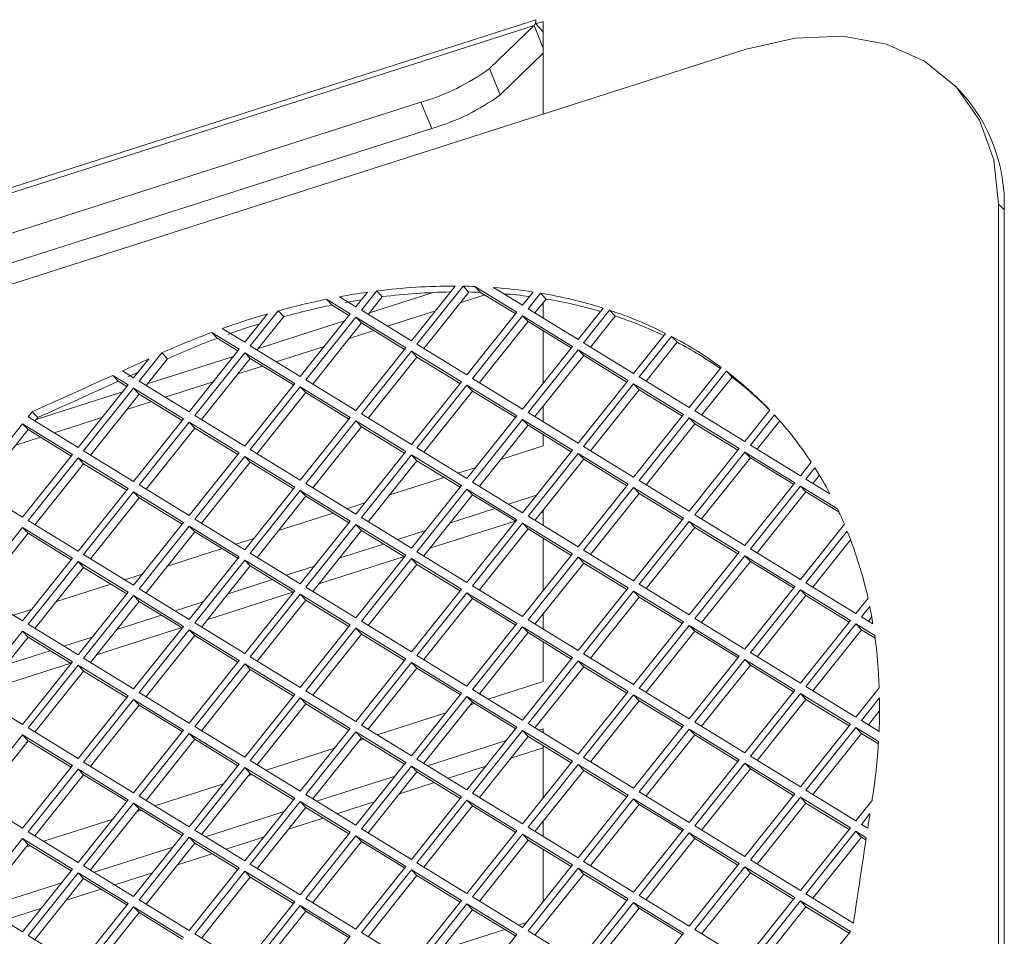
# Model space of a CAD drawing. Units: millimetres. Extents: x 5 to 415, y 5 to 292.
# Drawn here: x 312 to 318, y 189 to 196 of the extents above; entities that cross this region are included whole.
import ezdxf

# ---------------------------------------------------------------- set-up
doc = ezdxf.new("R2010")
doc.units = ezdxf.units.MM

msp = doc.modelspace()

# ---------------------------------------------------------------- linework, layer by layer
at = {"color": 7, "linetype": 'Continuous', "lineweight": 15}
for p, q in [((294.3269, 189.1118), (315.2128, 195.7952)), ((315.2242, 195.8359), (294.3383, 189.1525)), ((315.2128, 195.7952), (314.9041, 195.497)), ((315.2242, 195.8061), (315.2242, 195.8359)), ((315.2242, 195.8061), (315.2767, 195.8229)), ((315.2242, 195.8061), (315.2767, 195.7515)), ((315.2767, 195.8229), (315.2767, 195.1817)), ((316.681, 195.6311), (292.8039, 187.9905)), ((315.2767, 195.6028), (314.9784, 195.3147)), ((314.9041, 195.497), (314.9784, 195.3147)), ((318.1624, 195.3428), (318.1236, 195.3832)), ((314.4296, 195.2647), (294.2434, 188.8052)), ((314.5039, 195.0823), (314.4296, 195.2647)), ((314.5039, 195.0823), (294.3176, 188.6228)), ((318.4302, 162.1411), (318.4302, 194.5577)), ((318.469, 194.5173), (318.4302, 194.5577)), ((318.469, 162.1007), (318.469, 194.5173)), ((314.1231, 193.9563), (314.0169, 193.8232)), ((314.1231, 193.9563), (314.1619, 193.9159)), ((314.3633, 193.6107), (314.6659, 193.9901)), ((314.7228, 193.9895), (314.4018, 193.5871)), ((314.7228, 193.9895), (314.7615, 193.9491)), ((315.0944, 193.8087), (314.8037, 193.9871)), ((314.8424, 193.9467), (314.8037, 193.9871)), ((314.9327, 193.9799), (315.1329, 193.857)), ((313.9399, 193.7986), (313.776, 193.8991)), ((313.8148, 193.8587), (313.776, 193.8991)), ((313.8651, 193.9164), (313.9784, 193.8468)), ((313.9784, 193.8468), (314.059, 193.9478)), ((314.1619, 193.9159), (314.0646, 193.794)), ((314.0732, 193.8047), (314.5143, 193.9459)), ((314.7615, 193.9491), (314.4494, 193.5578)), ((314.7015, 193.8738), (314.8723, 193.9284)), ((315.0855, 193.7976), (314.8424, 193.9467)), ((315.1329, 193.857), (315.2064, 193.9491)), ((315.2573, 193.941), (315.1714, 193.8334)), ((315.2961, 193.9006), (315.2191, 193.8041)), ((315.2573, 193.941), (315.2961, 193.9006)), ((313.4401, 193.8186), (313.2473, 193.5769)), ((313.4401, 193.8186), (313.4789, 193.7783)), ((313.931, 193.7874), (313.8148, 193.8587)), ((314.0169, 193.8232), (314.3633, 193.6107)), ((314.1974, 193.7125), (314.5291, 193.8186)), ((315.1714, 193.8334), (315.5178, 193.6209)), ((315.2767, 193.8763), (315.2767, 193.7688)), ((315.5178, 193.6209), (315.6907, 193.8376)), ((315.7363, 193.8229), (315.5563, 193.5972)), ((315.7363, 193.8229), (315.7751, 193.7825)), ((313.2088, 193.6005), (313.366, 193.7976)), ((313.4789, 193.7783), (313.2949, 193.5477)), ((313.3035, 193.5585), (313.9009, 193.7496)), ((313.5936, 193.3644), (313.9399, 193.7986)), ((313.9784, 193.7749), (313.6321, 193.3408)), ((314.3248, 193.5624), (313.9784, 193.7749)), ((314.0172, 193.7346), (313.9784, 193.7749)), ((314.7481, 193.3746), (315.0944, 193.8087)), ((315.1329, 193.7851), (314.7866, 193.3509)), ((315.4793, 193.5726), (315.1329, 193.7851)), ((315.1717, 193.7447), (315.1329, 193.7851)), ((315.7751, 193.7825), (315.6039, 193.568)), ((313.0532, 193.696), (313.2088, 193.6005)), ((314.0172, 193.7346), (313.6798, 193.3115)), ((313.9318, 193.6275), (314.1026, 193.6821)), ((314.3159, 193.5513), (314.0172, 193.7346)), ((315.1717, 193.7447), (314.8343, 193.3217)), ((315.4704, 193.5615), (315.1717, 193.7447)), ((315.2767, 193.6803), (315.2767, 193.3186)), ((313.1703, 193.5523), (312.9799, 193.6691)), ((313.0186, 193.6287), (312.9799, 193.6691)), ((313.1614, 193.5411), (313.0186, 193.6287)), ((315.9026, 193.3847), (316.1242, 193.6625)), ((316.1649, 193.6417), (315.9411, 193.3611)), ((316.1649, 193.6417), (316.2037, 193.6013)), ((312.8239, 193.1181), (313.1703, 193.5523)), ((313.2473, 193.5769), (313.5936, 193.3644)), ((313.4277, 193.4662), (313.7595, 193.5723)), ((313.9784, 193.1283), (314.3248, 193.5624)), ((314.4018, 193.5871), (314.7481, 193.3746)), ((315.1329, 193.1384), (315.4793, 193.5726)), ((315.5178, 193.549), (315.1714, 193.1148)), ((315.8641, 193.3365), (315.5178, 193.549)), ((315.5565, 193.5086), (315.5178, 193.549)), ((315.5563, 193.5972), (315.9026, 193.3847)), ((316.2037, 193.6013), (315.9888, 193.3318)), ((312.4391, 193.3543), (312.5439, 193.4856)), ((312.6341, 193.5269), (312.4776, 193.3306)), ((312.6729, 193.4865), (312.5253, 193.3014)), ((312.5339, 193.3122), (313.1312, 193.5033)), ((312.6341, 193.5269), (312.6729, 193.4865)), ((313.2088, 193.5287), (312.8624, 193.0945)), ((313.2476, 193.4883), (312.9101, 193.0652)), ((313.5551, 193.3161), (313.2088, 193.5287)), ((313.2476, 193.4883), (313.2088, 193.5287)), ((313.5462, 193.305), (313.2476, 193.4883)), ((314.3633, 193.5388), (314.0169, 193.1047)), ((314.402, 193.4984), (314.0646, 193.0754)), ((314.7096, 193.3263), (314.3633, 193.5388)), ((314.402, 193.4984), (314.3633, 193.5388)), ((314.7007, 193.3152), (314.402, 193.4984)), ((315.5565, 193.5086), (315.2191, 193.0856)), ((315.8552, 193.3253), (315.5565, 193.5086)), ((313.1621, 193.3812), (313.333, 193.4359)), ((316.2874, 193.1486), (316.5094, 193.4268)), ((312.4006, 193.306), (312.2943, 193.3712)), ((312.333, 193.3309), (312.2943, 193.3712)), ((312.3614, 193.4019), (312.4391, 193.3543)), ((313.6321, 193.3408), (313.9784, 193.1283)), ((314.7866, 193.3509), (315.1329, 193.1384)), ((315.9411, 193.3611), (316.2874, 193.1486)), ((316.5452, 193.3999), (316.3259, 193.125)), ((316.584, 193.3595), (316.3736, 193.0957)), ((316.5452, 193.3999), (316.584, 193.3595)), ((312.0543, 192.8718), (312.4006, 193.306)), ((312.4391, 193.2824), (312.0928, 192.8482)), ((312.3917, 193.2948), (312.333, 193.3309)), ((312.7854, 193.0699), (312.4391, 193.2824)), ((312.4779, 193.242), (312.4391, 193.2824)), ((312.4776, 193.3306), (312.8239, 193.1181)), ((312.6581, 193.2199), (312.9898, 193.3261)), ((313.2088, 192.882), (313.5551, 193.3161)), ((313.5936, 193.2925), (313.2473, 192.8584)), ((313.9399, 193.08), (313.5936, 193.2925)), ((313.6324, 193.2521), (313.5936, 193.2925)), ((314.3633, 192.8921), (314.7096, 193.3263)), ((314.7481, 193.3027), (314.4018, 192.8685)), ((315.0944, 193.0902), (314.7481, 193.3027)), ((314.7869, 193.2623), (314.7481, 193.3027)), ((315.5178, 192.9023), (315.8641, 193.3365)), ((315.9026, 193.3128), (315.5563, 192.8787)), ((315.9414, 193.2724), (315.6039, 192.8494)), ((316.2489, 193.1003), (315.9026, 193.3128)), ((315.9414, 193.2724), (315.9026, 193.3128)), ((316.24, 193.0892), (315.9414, 193.2724)), ((311.7642, 193.0659), (312.3615, 193.257)), ((312.4779, 193.242), (312.1404, 192.819)), ((312.7765, 193.0587), (312.4779, 193.242)), ((313.6324, 193.2521), (313.2949, 192.8291)), ((313.931, 193.0689), (313.6324, 193.2521)), ((314.7869, 193.2623), (314.4494, 192.8393)), ((315.0855, 193.079), (314.7869, 193.2623)), ((312.3925, 193.1349), (312.5633, 193.1896)), ((315.2767, 193.1577), (315.2767, 193.0502)), ((311.7362, 193.1198), (311.7079, 193.0843)), ((311.7079, 193.0843), (312.0543, 192.8718)), ((311.7362, 193.1198), (311.775, 193.0794)), ((311.775, 193.0794), (311.7556, 193.0551)), ((311.8884, 192.9736), (312.2201, 193.0798)), ((312.4391, 192.6357), (312.7854, 193.0699)), ((312.8624, 193.0945), (313.2088, 192.882)), ((313.5936, 192.6459), (313.9399, 193.08)), ((314.0169, 193.1047), (314.3633, 192.8921)), ((314.7481, 192.656), (315.0944, 193.0902)), ((315.1329, 193.0665), (314.7866, 192.6324)), ((315.4793, 192.854), (315.1329, 193.0665)), ((315.1717, 193.0262), (315.1329, 193.0665)), ((315.1714, 193.1148), (315.5178, 192.9023)), ((315.9026, 192.6662), (316.2489, 193.1003)), ((316.2874, 193.0767), (315.9411, 192.6425)), ((316.6338, 192.8642), (316.2874, 193.0767)), ((316.3262, 193.0363), (316.2874, 193.0767)), ((316.3259, 193.125), (316.6723, 192.9125)), ((316.6723, 192.9125), (316.8461, 193.1304)), ((316.8771, 193.0974), (316.7108, 192.8888)), ((311.6694, 193.0361), (311.3231, 192.6019)), ((312.0158, 192.8236), (311.6694, 193.0361)), ((311.7082, 192.9957), (311.6694, 193.0361)), ((312.8239, 193.0462), (312.4776, 192.6121)), ((312.8627, 193.0058), (312.5253, 192.5828)), ((313.1703, 192.8337), (312.8239, 193.0462)), ((312.8627, 193.0058), (312.8239, 193.0462)), ((313.1614, 192.8226), (312.8627, 193.0058)), ((313.9784, 193.0564), (313.6321, 192.6222)), ((314.0172, 193.016), (313.6798, 192.593)), ((314.3248, 192.8439), (313.9784, 193.0564)), ((314.0172, 193.016), (313.9784, 193.0564)), ((314.3159, 192.8327), (314.0172, 193.016)), ((315.1717, 193.0262), (314.8343, 192.6031)), ((315.4704, 192.8429), (315.1717, 193.0262)), ((316.3262, 193.0363), (315.9888, 192.6133)), ((316.6249, 192.8531), (316.3262, 193.0363)), ((316.9147, 193.0555), (316.7584, 192.8596)), ((311.7082, 192.9957), (311.3708, 192.5727)), ((311.6228, 192.8886), (311.7936, 192.9433)), ((312.0069, 192.8124), (311.7082, 192.9957)), ((315.2767, 192.9618), (315.2767, 192.8834)), ((314.4018, 192.8685), (314.7481, 192.656)), ((315.2767, 192.8834), (314.9828, 192.7894)), ((315.5563, 192.8787), (315.9026, 192.6662)), ((316.2874, 192.43), (316.6338, 192.8642)), ((316.7108, 192.8888), (317.0571, 192.6763)), ((311.6694, 192.3894), (312.0158, 192.8236)), ((312.0543, 192.7999), (311.7079, 192.3658)), ((312.4006, 192.5874), (312.0543, 192.7999)), ((312.0931, 192.7596), (312.0543, 192.7999)), ((312.0928, 192.8482), (312.4391, 192.6357)), ((312.8239, 192.3996), (313.1703, 192.8337)), ((313.2088, 192.8101), (312.8624, 192.3759)), ((313.5551, 192.5976), (313.2088, 192.8101)), ((313.2476, 192.7697), (313.2088, 192.8101)), ((313.2473, 192.8584), (313.5936, 192.6459)), ((313.9784, 192.4097), (314.3248, 192.8439)), ((314.3633, 192.8203), (314.0169, 192.3861)), ((314.7096, 192.6077), (314.3633, 192.8203)), ((314.402, 192.7799), (314.3633, 192.8203)), ((315.1329, 192.4199), (315.4793, 192.854)), ((315.5178, 192.8304), (315.1714, 192.3963)), ((315.8641, 192.6179), (315.5178, 192.8304)), ((315.5565, 192.79), (315.5178, 192.8304)), ((316.6723, 192.8406), (316.3259, 192.4064)), ((316.711, 192.8002), (316.3736, 192.3772)), ((317.0186, 192.6281), (316.6723, 192.8406)), ((316.711, 192.8002), (316.6723, 192.8406)), ((317.0097, 192.6169), (316.711, 192.8002)), ((312.0931, 192.7596), (311.7556, 192.3365)), ((312.3917, 192.5763), (312.0931, 192.7596)), ((313.2476, 192.7697), (312.9101, 192.3467)), ((313.5462, 192.5865), (313.2476, 192.7697)), ((314.402, 192.7799), (314.0646, 192.3568)), ((314.7007, 192.5966), (314.402, 192.7799)), ((314.8105, 192.7342), (314.6857, 192.6943)), ((315.5565, 192.79), (315.2191, 192.367)), ((315.8552, 192.6068), (315.5565, 192.79)), ((317.0571, 192.6763), (317.1322, 192.7705)), ((317.1578, 192.7307), (317.0956, 192.6527)), ((314.5909, 192.664), (314.2131, 192.5431)), ((317.1888, 192.6806), (317.1433, 192.6234)), ((311.3231, 192.6019), (311.6694, 192.3894)), ((312.0543, 192.1533), (312.4006, 192.5874)), ((312.4776, 192.6121), (312.8239, 192.3996)), ((313.2088, 192.1634), (313.5551, 192.5976)), ((313.6321, 192.6222), (313.9784, 192.4097)), ((314.3633, 192.1736), (314.7096, 192.6077)), ((314.7866, 192.6324), (315.1329, 192.4199)), ((315.5178, 192.1837), (315.8641, 192.6179)), ((315.9026, 192.5943), (315.5563, 192.1601)), ((316.2489, 192.3818), (315.9026, 192.5943)), ((315.9414, 192.5539), (315.9026, 192.5943)), ((315.9411, 192.6425), (316.2874, 192.43)), ((316.6723, 192.1939), (317.0186, 192.6281)), ((317.0571, 192.6044), (316.7108, 192.1703)), ((317.3143, 192.4466), (317.0571, 192.6044)), ((317.0959, 192.564), (317.0571, 192.6044)), ((317.0956, 192.6527), (317.2623, 192.5504)), ((312.4391, 192.5638), (312.0928, 192.1297)), ((312.4779, 192.5234), (312.1404, 192.1004)), ((312.7854, 192.3513), (312.4391, 192.5638)), ((312.4779, 192.5234), (312.4391, 192.5638)), ((312.7765, 192.3402), (312.4779, 192.5234)), ((313.5936, 192.574), (313.2473, 192.1398)), ((313.6324, 192.5336), (313.2949, 192.1106)), ((313.9399, 192.3615), (313.5936, 192.574)), ((313.6324, 192.5336), (313.5936, 192.574)), ((313.931, 192.3503), (313.6324, 192.5336)), ((314.7481, 192.5841), (314.4018, 192.15)), ((314.7869, 192.5437), (314.4494, 192.1207)), ((315.0944, 192.3716), (314.7481, 192.5841)), ((314.7869, 192.5437), (314.7481, 192.5841)), ((315.0855, 192.3605), (314.7869, 192.5437)), ((315.0356, 192.4796), (315.2303, 192.5419)), ((315.9414, 192.5539), (315.6039, 192.1309)), ((316.24, 192.3706), (315.9414, 192.5539)), ((317.0959, 192.564), (316.7584, 192.141)), ((317.3252, 192.4233), (317.0959, 192.564)), ((314.0408, 192.4879), (313.9161, 192.448)), ((313.8213, 192.4177), (313.4435, 192.2968)), ((314.0169, 192.3861), (314.3633, 192.1736)), ((314.633, 192.3508), (314.9408, 192.4493)), ((315.1714, 192.3963), (315.5178, 192.1837)), ((315.2612, 192.4198), (315.2767, 192.4248)), ((315.2767, 192.4392), (315.2767, 192.3317)), ((316.3259, 192.4064), (316.6723, 192.1939)), ((311.6694, 192.3175), (311.3231, 191.8834)), ((312.0158, 192.105), (311.6694, 192.3175)), ((311.7082, 192.2771), (311.6694, 192.3175)), ((311.7079, 192.3658), (312.0543, 192.1533)), ((312.4391, 191.9171), (312.7854, 192.3513)), ((312.8239, 192.3277), (312.4776, 191.8935)), ((313.1703, 192.1152), (312.8239, 192.3277)), ((312.8627, 192.2873), (312.8239, 192.3277)), ((312.8624, 192.3759), (313.2088, 192.1634)), ((313.5936, 191.9273), (313.9399, 192.3615)), ((313.9784, 192.3378), (313.6321, 191.9037)), ((314.3248, 192.1253), (313.9784, 192.3378)), ((314.0172, 192.2974), (313.9784, 192.3378)), ((314.4916, 192.1735), (315.0822, 192.3625)), ((314.7481, 191.9375), (315.0944, 192.3716)), ((315.1329, 192.348), (314.7866, 191.9138)), ((315.4793, 192.1355), (315.1329, 192.348)), ((315.1717, 192.3076), (315.1329, 192.348)), ((315.9026, 191.9476), (316.2489, 192.3818)), ((316.2874, 192.3581), (315.9411, 191.924)), ((316.3262, 192.3178), (315.9888, 191.8947)), ((316.6338, 192.1456), (316.2874, 192.3581)), ((316.3262, 192.3178), (316.2874, 192.3581)), ((316.6249, 192.1345), (316.3262, 192.3178)), ((317.0571, 191.9578), (317.3621, 192.3402)), ((311.7082, 192.2771), (311.3708, 191.8541)), ((312.0069, 192.0939), (311.7082, 192.2771)), ((312.8627, 192.2873), (312.5253, 191.8643)), ((313.1614, 192.104), (312.8627, 192.2873)), ((314.0172, 192.2974), (313.6798, 191.8744)), ((314.3159, 192.1142), (314.0172, 192.2974)), ((314.2659, 192.2333), (314.4606, 192.2956)), ((315.1717, 192.3076), (314.8343, 191.8846)), ((315.4704, 192.1243), (315.1717, 192.3076)), ((317.3817, 192.2928), (317.0956, 191.9341)), ((313.2711, 192.2416), (313.1464, 192.2017)), ((313.8633, 192.1045), (314.1711, 192.203)), ((315.2767, 192.2432), (315.2767, 191.8815)), ((317.405, 192.233), (317.1433, 191.9049)), ((312.0928, 192.1297), (312.4391, 191.9171)), ((313.0516, 192.1714), (312.6738, 192.0505)), ((312.8239, 191.681), (313.1703, 192.1152)), ((313.2473, 192.1398), (313.5936, 191.9273)), ((313.7219, 191.9272), (314.3125, 192.1162)), ((313.9784, 191.6912), (314.3248, 192.1253)), ((314.4018, 192.15), (314.7481, 191.9375)), ((315.1329, 191.7013), (315.4793, 192.1355)), ((315.5178, 192.1119), (315.1714, 191.6777)), ((315.8641, 191.8993), (315.5178, 192.1119)), ((315.5565, 192.0715), (315.5178, 192.1119)), ((315.5563, 192.1601), (315.9026, 191.9476)), ((316.2874, 191.7115), (316.6338, 192.1456)), ((316.6723, 192.122), (316.3259, 191.6879)), ((317.0186, 191.9095), (316.6723, 192.122)), ((316.711, 192.0816), (316.6723, 192.122)), ((316.7108, 192.1703), (317.0571, 191.9578)), ((311.6694, 191.6709), (312.0158, 192.105)), ((312.0543, 192.0814), (311.7079, 191.6472)), ((312.4006, 191.8689), (312.0543, 192.0814)), ((312.0931, 192.041), (312.0543, 192.0814)), ((313.2088, 192.0915), (312.8624, 191.6574)), ((313.2476, 192.0512), (312.9101, 191.6281)), ((313.5551, 191.879), (313.2088, 192.0915)), ((313.2476, 192.0512), (313.2088, 192.0915)), ((313.5462, 191.8679), (313.2476, 192.0512)), ((313.4962, 191.987), (313.691, 192.0493)), ((314.3633, 192.1017), (314.0169, 191.6675)), ((314.402, 192.0613), (314.0646, 191.6383)), ((314.7096, 191.8892), (314.3633, 192.1017)), ((314.402, 192.0613), (314.3633, 192.1017)), ((314.7007, 191.8781), (314.402, 192.0613)), ((315.5565, 192.0715), (315.2191, 191.6484)), ((315.8552, 191.8882), (315.5565, 192.0715)), ((316.711, 192.0816), (316.3736, 191.6586)), ((317.0097, 191.8984), (316.711, 192.0816)), ((312.0931, 192.041), (311.7556, 191.618)), ((312.3917, 191.8577), (312.0931, 192.041)), ((312.5015, 191.9953), (312.3767, 191.9554)), ((312.282, 191.9251), (311.9042, 191.8042)), ((313.0936, 191.8582), (313.4015, 191.9567)), ((314.7866, 191.9138), (315.1329, 191.7013)), ((315.9411, 191.924), (316.2874, 191.7115)), ((316.6723, 191.4753), (317.0186, 191.9095)), ((317.0956, 191.9341), (317.4419, 191.7216)), ((311.3231, 191.8834), (311.6694, 191.6709)), ((312.0543, 191.4347), (312.4006, 191.8689)), ((312.4391, 191.8453), (312.0928, 191.4111)), ((312.7854, 191.6327), (312.4391, 191.8453)), ((312.4779, 191.8049), (312.4391, 191.8453)), ((312.4776, 191.8935), (312.8239, 191.681)), ((312.9522, 191.6809), (313.5429, 191.8699)), ((313.2088, 191.4449), (313.5551, 191.879)), ((313.5936, 191.8554), (313.2473, 191.4213)), ((313.9399, 191.6429), (313.5936, 191.8554)), ((313.6324, 191.815), (313.5936, 191.8554)), ((313.6321, 191.9037), (313.9784, 191.6912)), ((314.3633, 191.455), (314.7096, 191.8892)), ((314.7481, 191.8656), (314.4018, 191.4314)), ((315.0944, 191.6531), (314.7481, 191.8656)), ((314.7869, 191.8252), (314.7481, 191.8656)), ((315.5178, 191.4652), (315.8641, 191.8993)), ((315.9026, 191.8757), (315.5563, 191.4416)), ((316.2489, 191.6632), (315.9026, 191.8757)), ((315.9414, 191.8353), (315.9026, 191.8757)), ((317.0571, 191.8859), (316.7108, 191.4517)), ((317.0959, 191.8455), (316.7584, 191.4225)), ((317.4034, 191.6734), (317.0571, 191.8859)), ((317.0959, 191.8455), (317.0571, 191.8859)), ((317.3945, 191.6622), (317.0959, 191.8455)), ((312.4779, 191.8049), (312.1404, 191.3818)), ((312.7765, 191.6216), (312.4779, 191.8049)), ((312.7266, 191.7407), (312.9213, 191.8031)), ((313.6324, 191.815), (313.2949, 191.392)), ((313.931, 191.6318), (313.6324, 191.815)), ((314.7869, 191.8252), (314.4494, 191.4022)), ((315.0855, 191.6419), (314.7869, 191.8252)), ((315.9414, 191.8353), (315.6039, 191.4123)), ((316.24, 191.6521), (315.9414, 191.8353)), ((317.4419, 191.7216), (317.5258, 191.8268)), ((317.5379, 191.77), (317.4804, 191.698)), ((311.7318, 191.749), (311.6071, 191.7091)), ((312.324, 191.6119), (312.6318, 191.7104)), ((315.2767, 191.7206), (315.2767, 191.6131)), ((311.7079, 191.6472), (312.0543, 191.4347)), ((312.4391, 191.1986), (312.7854, 191.6327)), ((312.8624, 191.6574), (313.2088, 191.4449)), ((313.5936, 191.2087), (313.9399, 191.6429)), ((314.0169, 191.6675), (314.3633, 191.455)), ((314.7481, 191.2189), (315.0944, 191.6531)), ((315.1714, 191.6777), (315.5178, 191.4652)), ((315.9026, 191.2291), (316.2489, 191.6632)), ((316.2874, 191.6396), (315.9411, 191.2054)), ((316.6338, 191.4271), (316.2874, 191.6396)), ((316.3262, 191.5992), (316.2874, 191.6396)), ((316.3259, 191.6879), (316.6723, 191.4753)), ((317.0571, 191.2392), (317.4034, 191.6734)), ((317.4419, 191.6497), (317.0956, 191.2156)), ((317.5722, 191.5698), (317.4419, 191.6497)), ((317.4807, 191.6094), (317.4419, 191.6497)), ((317.4804, 191.698), (317.5602, 191.6491)), ((317.5517, 191.6983), (317.5281, 191.6688)), ((311.6694, 191.599), (311.3231, 191.1648)), ((312.0158, 191.3865), (311.6694, 191.599)), ((311.7082, 191.5586), (311.6694, 191.599)), ((312.1826, 191.4347), (312.7732, 191.6237)), ((312.8239, 191.6091), (312.4776, 191.175)), ((312.8627, 191.5687), (312.5253, 191.1457)), ((313.1703, 191.3966), (312.8239, 191.6091)), ((312.8627, 191.5687), (312.8239, 191.6091)), ((313.1614, 191.3855), (312.8627, 191.5687)), ((313.9784, 191.6193), (313.6321, 191.1851)), ((314.0172, 191.5789), (313.6798, 191.1559)), ((314.3248, 191.4068), (313.9784, 191.6193)), ((314.0172, 191.5789), (313.9784, 191.6193)), ((314.3159, 191.3956), (314.0172, 191.5789)), ((315.1329, 191.6294), (314.7866, 191.1953)), ((315.1717, 191.589), (314.8343, 191.166)), ((315.4793, 191.4169), (315.1329, 191.6294)), ((315.1717, 191.589), (315.1329, 191.6294)), ((315.4704, 191.4058), (315.1717, 191.589)), ((316.3262, 191.5992), (315.9888, 191.1762)), ((316.6249, 191.4159), (316.3262, 191.5992)), ((317.4807, 191.6094), (317.1433, 191.1863)), ((317.5747, 191.5517), (317.4807, 191.6094)), ((311.7082, 191.5586), (311.3708, 191.1356)), ((312.0069, 191.3753), (311.7082, 191.5586)), ((311.9569, 191.4945), (312.1516, 191.5568)), ((315.2767, 191.5246), (315.2767, 191.2503)), ((311.5543, 191.3656), (311.8621, 191.4641)), ((314.4018, 191.4314), (314.7481, 191.2189)), ((315.5563, 191.4416), (315.9026, 191.2291)), ((316.7108, 191.4517), (317.0571, 191.2392)), ((311.4129, 191.1884), (312.0035, 191.3774)), ((311.6694, 190.9523), (312.0158, 191.3865)), ((312.0543, 191.3628), (311.7079, 190.9287)), ((312.4006, 191.1503), (312.0543, 191.3628)), ((312.0931, 191.3224), (312.0543, 191.3628)), ((312.0928, 191.4111), (312.4391, 191.1986)), ((312.8239, 190.9625), (313.1703, 191.3966)), ((313.2088, 191.373), (312.8624, 190.9388)), ((313.5551, 191.1605), (313.2088, 191.373)), ((313.2476, 191.3326), (313.2088, 191.373)), ((313.2473, 191.4213), (313.5936, 191.2087)), ((313.9784, 190.9726), (314.3248, 191.4068)), ((314.3633, 191.3831), (314.0169, 190.949)), ((314.7096, 191.1706), (314.3633, 191.3831)), ((314.402, 191.3428), (314.3633, 191.3831)), ((315.1329, 190.9828), (315.4793, 191.4169)), ((315.5178, 191.3933), (315.1714, 190.9591)), ((315.8641, 191.1808), (315.5178, 191.3933)), ((315.5565, 191.3529), (315.5178, 191.3933)), ((316.2874, 190.9929), (316.6338, 191.4271)), ((316.6723, 191.4035), (316.3259, 190.9693)), ((316.711, 191.3631), (316.3736, 190.94)), ((317.0186, 191.1909), (316.6723, 191.4035)), ((316.711, 191.3631), (316.6723, 191.4035)), ((317.0097, 191.1798), (316.711, 191.3631)), ((312.0931, 191.3224), (311.7556, 190.8994)), ((312.3917, 191.1392), (312.0931, 191.3224)), ((313.2476, 191.3326), (312.9101, 190.9096)), ((313.5462, 191.1493), (313.2476, 191.3326)), ((314.402, 191.3428), (314.0646, 190.9197)), ((314.7007, 191.1595), (314.402, 191.3428)), ((315.5565, 191.3529), (315.2191, 190.9299)), ((315.8552, 191.1697), (315.5565, 191.3529)), ((315.2767, 191.2503), (314.8956, 191.1284)), ((311.3231, 191.1648), (311.6694, 190.9523)), ((312.4776, 191.175), (312.8239, 190.9625)), ((313.2088, 190.7263), (313.5551, 191.1605)), ((313.6321, 191.1851), (313.9784, 190.9726)), ((314.3633, 190.7365), (314.7096, 191.1706)), ((314.7866, 191.1953), (315.1329, 190.9828)), ((315.5178, 190.7466), (315.8641, 191.1808)), ((315.9026, 191.1572), (315.5563, 190.723)), ((316.2489, 190.9447), (315.9026, 191.1572)), ((315.9414, 191.1168), (315.9026, 191.1572)), ((315.9411, 191.2054), (316.2874, 190.9929)), ((316.6723, 190.7568), (317.0186, 191.1909)), ((317.0571, 191.1673), (316.7108, 190.7332)), ((317.4034, 190.9548), (317.0571, 191.1673)), ((317.0959, 191.1269), (317.0571, 191.1673)), ((317.0956, 191.2156), (317.4419, 191.0031)), ((317.4419, 191.0031), (317.6038, 191.206)), ((312.0543, 190.7162), (312.4006, 191.1503)), ((312.4391, 191.1267), (312.0928, 190.6925)), ((312.7854, 190.9142), (312.4391, 191.1267)), ((312.4779, 191.0863), (312.4391, 191.1267)), ((313.5936, 191.1369), (313.2473, 190.7027)), ((313.6324, 191.0965), (313.2949, 190.6734)), ((313.9399, 190.9243), (313.5936, 191.1369)), ((313.6324, 191.0965), (313.5936, 191.1369)), ((313.931, 190.9132), (313.6324, 191.0965)), ((314.7481, 191.147), (314.4018, 190.7129)), ((314.7869, 191.1066), (314.4494, 190.6836)), ((315.0944, 190.9345), (314.7481, 191.147)), ((314.7869, 191.1066), (314.7481, 191.147)), ((314.8009, 191.098), (314.7729, 191.0891)), ((315.0855, 190.9234), (314.7869, 191.1066)), ((315.9414, 191.1168), (315.6039, 190.6938)), ((316.24, 190.9335), (315.9414, 191.1168)), ((317.0959, 191.1269), (316.7584, 190.7039)), ((317.3945, 190.9437), (317.0959, 191.1269)), ((317.6056, 191.1363), (317.4804, 190.9795)), ((312.4779, 191.0863), (312.1404, 190.6633)), ((312.7765, 190.903), (312.4779, 191.0863)), ((314.6006, 191.0339), (314.126, 190.8821)), ((317.606, 191.0479), (317.5281, 190.9502)), ((315.1714, 190.9591), (315.5178, 190.7466)), ((316.3259, 190.9693), (316.6723, 190.7568)), ((317.0571, 190.5207), (317.4034, 190.9548)), ((317.4804, 190.9795), (317.6024, 190.9046)), ((311.7079, 190.9287), (312.0543, 190.7162)), ((312.4391, 190.48), (312.7854, 190.9142)), ((312.8239, 190.8906), (312.4776, 190.4564)), ((313.1703, 190.6781), (312.8239, 190.8906)), ((312.8627, 190.8502), (312.8239, 190.8906)), ((312.8624, 190.9388), (313.2088, 190.7263)), ((313.5936, 190.4902), (313.9399, 190.9243)), ((313.9784, 190.9007), (313.6321, 190.4666)), ((314.3248, 190.6882), (313.9784, 190.9007)), ((314.0172, 190.8603), (313.9784, 190.9007)), ((314.0169, 190.949), (314.3633, 190.7365)), ((314.7481, 190.5003), (315.0944, 190.9345)), ((315.1329, 190.9109), (314.7866, 190.4767)), ((315.4793, 190.6984), (315.1329, 190.9109)), ((315.1717, 190.8705), (315.1329, 190.9109)), ((315.2455, 190.9137), (315.2767, 190.9237)), ((315.2767, 190.9237), (315.2767, 190.8946)), ((315.9026, 190.5105), (316.2489, 190.9447)), ((316.2874, 190.921), (315.9411, 190.4869)), ((316.6338, 190.7085), (316.2874, 190.921)), ((316.3262, 190.8806), (316.2874, 190.921)), ((317.4419, 190.9312), (317.0956, 190.497)), ((317.4807, 190.8908), (317.1433, 190.4678)), ((317.5988, 190.835), (317.4419, 190.9312)), ((317.4807, 190.8908), (317.4419, 190.9312)), ((317.5978, 190.819), (317.4807, 190.8908)), ((311.6694, 190.8804), (311.3231, 190.4463)), ((311.7082, 190.84), (311.3708, 190.417)), ((312.0158, 190.6679), (311.6694, 190.8804)), ((311.7082, 190.84), (311.6694, 190.8804)), ((312.0069, 190.6568), (311.7082, 190.84)), ((312.8627, 190.8502), (312.5253, 190.4272)), ((313.1614, 190.6669), (312.8627, 190.8502)), ((314.0172, 190.8603), (313.6798, 190.4373)), ((314.0312, 190.8518), (314.0032, 190.8428)), ((314.3159, 190.6771), (314.0172, 190.8603)), ((314.4758, 190.6674), (315.0204, 190.8417)), ((315.1717, 190.8705), (314.8343, 190.4475)), ((315.4704, 190.6872), (315.1717, 190.8705)), ((316.3262, 190.8806), (315.9888, 190.4576)), ((316.6249, 190.6974), (316.3262, 190.8806)), ((313.8309, 190.7877), (313.3563, 190.6358)), ((315.0513, 190.7196), (315.2767, 190.7917)), ((315.2767, 190.8061), (315.2767, 190.4444)), ((312.0928, 190.6925), (312.4391, 190.48)), ((312.8239, 190.2439), (313.1703, 190.6781)), ((313.2473, 190.7027), (313.5936, 190.4902)), ((313.9784, 190.2541), (314.3248, 190.6882)), ((314.4018, 190.7129), (314.7481, 190.5003)), ((315.1329, 190.2642), (315.4793, 190.6984)), ((315.5563, 190.723), (315.9026, 190.5105)), ((316.2874, 190.2744), (316.6338, 190.7085)), ((316.6723, 190.6849), (316.3259, 190.2507)), ((317.0186, 190.4724), (316.6723, 190.6849)), ((316.711, 190.6445), (316.6723, 190.6849)), ((316.7108, 190.7332), (317.0571, 190.5207)), ((311.6694, 190.2337), (312.0158, 190.6679)), ((312.0543, 190.6443), (311.7079, 190.2101)), ((312.4006, 190.4318), (312.0543, 190.6443)), ((312.0931, 190.6039), (312.0543, 190.6443)), ((313.2088, 190.6544), (312.8624, 190.2203)), ((313.2476, 190.614), (312.9101, 190.191)), ((313.5551, 190.4419), (313.2088, 190.6544)), ((313.2476, 190.614), (313.2088, 190.6544)), ((313.5462, 190.4308), (313.2476, 190.614)), ((314.3633, 190.6646), (314.0169, 190.2304)), ((314.402, 190.6242), (314.0646, 190.2012)), ((314.7096, 190.4521), (314.3633, 190.6646)), ((314.402, 190.6242), (314.3633, 190.6646)), ((314.7007, 190.4409), (314.402, 190.6242)), ((314.6172, 190.5807), (314.879, 190.6644)), ((315.5178, 190.6747), (315.1714, 190.2406)), ((315.5565, 190.6344), (315.2191, 190.2113)), ((315.8641, 190.4622), (315.5178, 190.6747)), ((315.5565, 190.6344), (315.5178, 190.6747)), ((315.8552, 190.4511), (315.5565, 190.6344)), ((316.711, 190.6445), (316.3736, 190.2215)), ((317.0097, 190.4613), (316.711, 190.6445)), ((312.0931, 190.6039), (311.7556, 190.1809)), ((312.3917, 190.4206), (312.0931, 190.6039)), ((313.0612, 190.5414), (312.5866, 190.3895)), ((313.2615, 190.6055), (313.2336, 190.5965)), ((313.7062, 190.4211), (314.2507, 190.5954)), ((314.2817, 190.4733), (314.5224, 190.5503)), ((314.7866, 190.4767), (315.1329, 190.2642)), ((315.9411, 190.4869), (316.2874, 190.2744)), ((317.0956, 190.497), (317.4419, 190.2845)), ((311.3231, 190.4463), (311.6694, 190.2337)), ((312.0543, 189.9976), (312.4006, 190.4318)), ((312.4391, 190.4081), (312.0928, 189.974)), ((312.7854, 190.1956), (312.4391, 190.4081)), ((312.4779, 190.3678), (312.4391, 190.4081)), ((312.4776, 190.4564), (312.8239, 190.2439)), ((313.2088, 190.0078), (313.5551, 190.4419)), ((313.5936, 190.4183), (313.2473, 189.9841)), ((313.9399, 190.2058), (313.5936, 190.4183)), ((313.6324, 190.3779), (313.5936, 190.4183)), ((313.6321, 190.4666), (313.9784, 190.2541)), ((313.8475, 190.3344), (314.1093, 190.4181)), ((314.3633, 190.0179), (314.7096, 190.4521)), ((314.7481, 190.4285), (314.4018, 189.9943)), ((315.0944, 190.2159), (314.7481, 190.4285)), ((314.7869, 190.3881), (314.7481, 190.4285)), ((315.5178, 190.0281), (315.8641, 190.4622)), ((315.9026, 190.4386), (315.5563, 190.0045)), ((316.2489, 190.2261), (315.9026, 190.4386)), ((315.9414, 190.3982), (315.9026, 190.4386)), ((316.6723, 190.0382), (317.0186, 190.4724)), ((317.0571, 190.4488), (316.7108, 190.0146)), ((317.0959, 190.4084), (316.7584, 189.9854)), ((317.4034, 190.2363), (317.0571, 190.4488)), ((317.0959, 190.4084), (317.0571, 190.4488)), ((317.3945, 190.2251), (317.0959, 190.4084)), ((317.4419, 190.2845), (317.5533, 190.4242)), ((312.4779, 190.3678), (312.1404, 189.9447)), ((312.4919, 190.3592), (312.4639, 190.3502)), ((312.7765, 190.1845), (312.4779, 190.3678)), ((312.9365, 190.1748), (313.481, 190.3491)), ((313.6324, 190.3779), (313.2949, 189.9549)), ((313.931, 190.1946), (313.6324, 190.3779)), ((314.7869, 190.3881), (314.4494, 189.965)), ((315.0855, 190.2048), (314.7869, 190.3881)), ((315.9414, 190.3982), (315.6039, 189.9752)), ((316.24, 190.215), (315.9414, 190.3982)), ((312.2916, 190.2951), (311.817, 190.1432)), ((313.512, 190.227), (313.7528, 190.304)), ((315.2767, 190.2835), (315.2767, 190.176)), ((317.5395, 190.3349), (317.4804, 190.2609)), ((311.7079, 190.2101), (312.0543, 189.9976)), ((312.8624, 190.2203), (313.2088, 190.0078)), ((313.5936, 189.7716), (313.9399, 190.2058)), ((314.0169, 190.2304), (314.3633, 190.0179)), ((314.7481, 189.7818), (315.0944, 190.2159)), ((315.1714, 190.2406), (315.5178, 190.0281)), ((315.9026, 189.7919), (316.2489, 190.2261)), ((316.2874, 190.2025), (315.9411, 189.7683)), ((316.6338, 189.99), (316.2874, 190.2025)), ((316.3262, 190.1621), (316.2874, 190.2025)), ((316.3259, 190.2507), (316.6723, 190.0382)), ((317.0571, 189.8021), (317.4034, 190.2363)), ((317.4419, 190.2126), (317.0956, 189.7785)), ((317.5139, 190.1685), (317.4419, 190.2126)), ((317.4807, 190.1722), (317.4419, 190.2126)), ((317.4804, 190.2609), (317.5239, 190.2342)), ((311.6694, 190.1619), (311.3231, 189.7277)), ((312.0158, 189.9493), (311.6694, 190.1619)), ((311.7082, 190.1215), (311.6694, 190.1619)), ((312.4391, 189.7615), (312.7854, 190.1956)), ((312.8239, 190.172), (312.4776, 189.7379)), ((313.1703, 189.9595), (312.8239, 190.172)), ((312.8627, 190.1316), (312.8239, 190.172)), ((313.0779, 190.0881), (313.3396, 190.1718)), ((313.9784, 190.1822), (313.6321, 189.748)), ((314.0172, 190.1418), (313.6798, 189.7188)), ((314.3248, 189.9697), (313.9784, 190.1822)), ((314.0172, 190.1418), (313.9784, 190.1822)), ((314.3159, 189.9585), (314.0172, 190.1418)), ((315.1329, 190.1923), (314.7866, 189.7582)), ((315.1717, 190.1519), (314.8343, 189.7289)), ((315.4793, 189.9798), (315.1329, 190.1923)), ((315.1717, 190.1519), (315.1329, 190.1923)), ((315.4704, 189.9687), (315.1717, 190.1519)), ((316.3262, 190.1621), (315.9888, 189.7391)), ((316.6249, 189.9788), (316.3262, 190.1621)), ((317.4807, 190.1722), (317.1433, 189.7492)), ((317.5115, 190.1533), (317.4807, 190.1722)), ((311.7082, 190.1215), (311.3708, 189.6984)), ((311.7222, 190.1129), (311.6942, 190.1039)), ((312.0069, 189.9382), (311.7082, 190.1215)), ((312.1668, 189.9285), (312.7114, 190.1028)), ((312.8627, 190.1316), (312.5253, 189.7086)), ((313.1614, 189.9484), (312.8627, 190.1316)), ((315.2767, 190.0875), (315.2767, 189.7258)), ((312.7423, 189.9807), (312.9831, 190.0577)), ((315.5563, 190.0045), (315.9026, 189.7919)), ((316.7108, 190.0146), (317.0571, 189.8021)), ((311.6694, 189.5152), (312.0158, 189.9493)), ((312.0928, 189.974), (312.4391, 189.7615)), ((312.8239, 189.5253), (313.1703, 189.9595)), ((313.2088, 189.9359), (312.8624, 189.5017)), ((313.5551, 189.7234), (313.2088, 189.9359)), ((313.2476, 189.8955), (313.2088, 189.9359)), ((313.2473, 189.9841), (313.5936, 189.7716)), ((313.9784, 189.5355), (314.3248, 189.9697)), ((314.3633, 189.946), (314.0169, 189.5119)), ((314.7096, 189.7335), (314.3633, 189.946)), ((314.402, 189.9056), (314.3633, 189.946)), ((314.4018, 189.9943), (314.7481, 189.7818)), ((315.1329, 189.5457), (315.4793, 189.9798)), ((315.5178, 189.9562), (315.1714, 189.522)), ((315.8641, 189.7437), (315.5178, 189.9562)), ((315.5565, 189.9158), (315.5178, 189.9562)), ((316.2874, 189.5558), (316.6338, 189.99)), ((316.6723, 189.9663), (316.3259, 189.5322)), ((317.0186, 189.7538), (316.6723, 189.9663)), ((316.711, 189.926), (316.6723, 189.9663)), ((312.0543, 189.9257), (311.7079, 189.4916)), ((312.0931, 189.8853), (311.7556, 189.4623)), ((312.4006, 189.7132), (312.0543, 189.9257)), ((312.0931, 189.8853), (312.0543, 189.9257)), ((312.3917, 189.7021), (312.0931, 189.8853)), ((312.3082, 189.8418), (312.57, 189.9255)), ((313.2476, 189.8955), (312.9101, 189.4725)), ((313.5462, 189.7122), (313.2476, 189.8955)), ((314.402, 189.9056), (314.0646, 189.4826)), ((314.7007, 189.7224), (314.402, 189.9056)), ((315.5565, 189.9158), (315.2191, 189.4928)), ((315.8552, 189.7325), (315.5565, 189.9158)), ((316.711, 189.926), (316.3736, 189.5029)), ((317.0097, 189.7427), (316.711, 189.926)), ((311.3972, 189.6823), (311.9417, 189.8565)), ((311.9727, 189.7344), (312.2134, 189.8115)), ((311.3231, 189.7277), (311.6694, 189.5152)), ((312.4776, 189.7379), (312.8239, 189.5253)), ((313.2088, 189.2892), (313.5551, 189.7234)), ((313.6321, 189.748), (313.9784, 189.5355)), ((314.3633, 189.2994), (314.7096, 189.7335)), ((314.7866, 189.7582), (315.1329, 189.5457)), ((315.5178, 189.3095), (315.8641, 189.7437)), ((315.9411, 189.7683), (316.2874, 189.5558)), ((316.6723, 189.3197), (317.0186, 189.7538)), ((317.0571, 189.7302), (316.7108, 189.2961)), ((317.4034, 189.5177), (317.0571, 189.7302)), ((317.0959, 189.6898), (317.0571, 189.7302)), ((317.0956, 189.7785), (317.4254, 189.5761)), ((311.5386, 189.5955), (311.8003, 189.6793)), ((312.0543, 189.2791), (312.4006, 189.7132)), ((312.4391, 189.6896), (312.0928, 189.2554)), ((312.7854, 189.4771), (312.4391, 189.6896)), ((312.4779, 189.6492), (312.4391, 189.6896)), ((313.5936, 189.6997), (313.2473, 189.2656)), ((313.6324, 189.6594), (313.2949, 189.2363)), ((313.9399, 189.4872), (313.5936, 189.6997)), ((313.6324, 189.6594), (313.5936, 189.6997)), ((313.931, 189.4761), (313.6324, 189.6594)), ((314.7481, 189.7099), (314.4018, 189.2757)), ((314.7869, 189.6695), (314.4494, 189.2465)), ((315.0944, 189.4974), (314.7481, 189.7099)), ((314.7869, 189.6695), (314.7481, 189.7099)), ((315.0855, 189.4862), (314.7869, 189.6695)), ((315.9026, 189.7201), (315.5563, 189.2859)), ((315.9414, 189.6797), (315.6039, 189.2566)), ((316.2489, 189.5075), (315.9026, 189.7201)), ((315.9414, 189.6797), (315.9026, 189.7201)), ((316.24, 189.4964), (315.9414, 189.6797)), ((317.0959, 189.6898), (316.7584, 189.2668)), ((317.3945, 189.5066), (317.0959, 189.6898)), ((312.4779, 189.6492), (312.1404, 189.2262)), ((312.7765, 189.4659), (312.4779, 189.6492)), ((315.0108, 189.5321), (314.563, 189.3888)), ((315.1603, 189.58), (315.1055, 189.5625)), ((315.1714, 189.522), (315.5178, 189.3095)), ((316.3259, 189.5322), (316.6723, 189.3197)), ((311.7079, 189.4916), (312.0543, 189.2791)), ((312.8624, 189.5017), (313.2088, 189.2892)), ((313.5936, 189.0531), (313.9399, 189.4872)), ((314.0169, 189.5119), (314.3633, 189.2994)), ((314.7481, 189.0632), (315.0944, 189.4974)), ((315.9026, 189.0734), (316.2489, 189.5075)), ((317.0571, 189.0835), (317.4034, 189.5177))]:
    msp.add_line(p, q, dxfattribs=at)
at = {"color": 8, "linetype": 'Continuous', "lineweight": 15}
msp.add_line((315.2128, 195.7952), (315.2767, 195.6385), dxfattribs=at)
at = {"color": 7, "linetype": 'Continuous', "lineweight": 15, "flags": 128}
for points in [[(318.4302, 194.5577), (318.3966, 194.8656), (318.2971, 195.1401), (318.1354, 195.3707), (317.9179, 195.5485), (317.6528, 195.6668), (317.3504, 195.721), (317.0223, 195.7089), (316.681, 195.6311)], [(317.5533, 190.4242), (317.5536, 190.426), (317.5539, 190.4279), (317.5542, 190.4297), (317.5545, 190.4316), (317.5548, 190.4334), (317.555, 190.4353), (317.5553, 190.4371), (317.5556, 190.439)]]:
    msp.add_lwpolyline(points, dxfattribs=at)
at = {"color": 7, "linetype": 'Continuous', "lineweight": 15}
for centre, radius, start, end in [((315.1662, 195.8301), 0.0583, 323.16857, 5.66776), ((314.0105, 196.7213), 1.5157, 286.05142, 306.12486), ((317.3202, 194.5603), 1.1497, 357.85928, 42.8943), ((314.0848, 196.539), 1.5157, 286.05142, 306.12486), ((314.656, 189.7708), 4.2193, 89.86498, 97.25513), ((314.6524, 190.1347), 3.8555, 87.75181, 88.95476), ((314.6717, 190.4228), 3.5666, 81.3773, 85.80315), ((314.7807, 188.964), 5.0364, 101.50679, 105.43768), ((314.7089, 189.3251), 4.6681, 98.00273, 100.41292), ((314.7548, 189.2431), 4.7104, 99.01017, 100.4072), ((314.6987, 189.6827), 4.2671, 90.87703, 97.22697), ((314.6912, 190.0943), 3.8555, 87.75181, 88.95476), ((314.7087, 190.3618), 3.5873, 82.42697, 85.3023), ((314.7295, 190.7667), 3.2179, 72.62097, 80.56089), ((314.7619, 190.6966), 3.2482, 73.72369, 80.53575), ((314.8195, 188.9236), 5.0364, 101.50679, 105.43768), ((314.8299, 191.0812), 2.8876, 63.36979, 71.70596), ((314.8917, 188.5711), 5.4446, 106.27326, 109.73435), ((314.8609, 191.0208), 2.9091, 64.53024, 71.68508), ((314.9448, 188.4885), 5.4892, 107.31287, 109.72646), ((315.027, 188.2025), 5.8373, 110.52952, 114.19965), ((315.0657, 188.1621), 5.8373, 110.52952, 114.19965), ((314.9284, 191.2759), 2.6694, 53.68278, 62.40506), ((314.9607, 191.2246), 2.6821, 54.89737, 62.39102), ((282.2521, 259.2876), 72.4396, 294.560102, 294.718837), ((282.4146, 258.9306), 72.0474, 294.015064, 294.501851), ((282.3104, 259.2046), 72.3928, 294.560078, 294.62131), ((314.9911, 191.3618), 2.5631, 43.63395, 52.67272), ((315.0274, 191.3185), 2.5668, 44.89151, 52.66811), ((282.4534, 258.8902), 72.0474, 294.015064, 294.501851), ((314.9834, 191.3566), 2.5722, 33.34417, 42.59024), ((314.9096, 191.3082), 2.6605, 27.83321, 32.32153), ((314.805, 191.2553), 2.7778, 22.98928, 25.39688), ((314.6144, 191.182), 2.9819, 12.48712, 21.87064), ((314.3577, 191.1219), 3.2456, 9.34851, 11.51997), ((314.0872, 191.0845), 3.5186, 1.97783, 7.92691), ((313.7437, 191.0734), 3.8624, 357.4952, 0.93356), ((313.3625, 191.0961), 4.2443, 351.09319, 356.47202), ((405.3302, 176.7493), 88.8358, 171.203243, 171.26895), ((404.907, 176.8136), 88.4077, 171.31165, 171.699823)]:
    msp.add_arc(centre, radius, start, end, dxfattribs=at)

doc.saveas('drawing.dxf')
